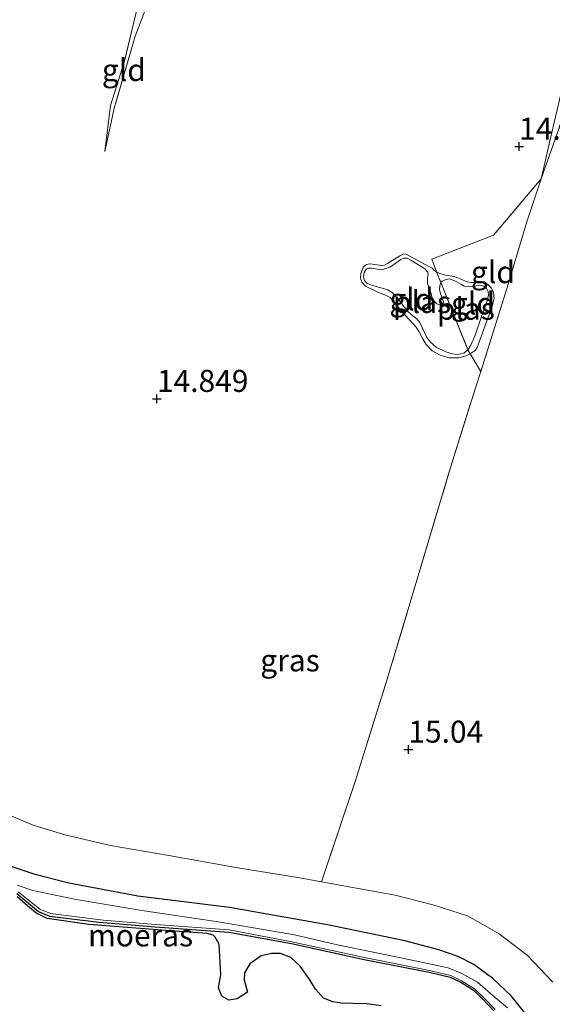
# Model space of a CAD drawing. Units: metres. Extents: x 200000 to 210010, y 387500 to 393753.
# Drawn here: x 203757 to 203818, y 392012 to 392124 of the extents above; entities that cross this region are included whole.
import ezdxf
from ezdxf.enums import TextEntityAlignment as Align

# ---------------------------------------------------------------- set-up
doc = ezdxf.new("R2010")
doc.units = ezdxf.units.M
doc.linetypes.add('IE-TERREINAFSCHEIDING', pattern=[10, 8, -2])
doc.layers.get('0').update_dxf_attribs({"lineweight": 25})
for name, color, linetype, lineweight in [('B-ME-GR-BOMENSTRUIKEN-GV-B6', 93, 'Continuous', 18), ('B-ME-GW-HOOGTEPUNT-S-B1', 10, 'Continuous', 25), ('B-ME-GW-INSTEEKWATERGANG-L-B1', 10, 'Continuous', 25), ('B-ME-GW-KRUINLIJN-L-B1', 93, 'Continuous', 18), ('B-ME-IE-GRASLAND-GV-B6', 93, 'Continuous', 18), ('B-ME-IE-GRONDWERKLIJN-GROND_INGERICHT-GV-B6', 253, 'Continuous', 18), ('B-ME-IE-MOERAS-GV-B6', 10, 'Continuous', 25), ('B-ME-IE-TERREINAFSCHEIDING-RASTERHEKWERK-L-B1', 8, 'IE-TERREINAFSCHEIDING', 18), ('B-ME-OG-WATER-GV-B6', 153, 'Continuous', 18)]:
    doc.layers.add(name, color=color, linetype=linetype, lineweight=lineweight)
doc.styles.add('NLCS-ISO', font='NLCS-ISO.TTF')

# ---------------------------------------------------------------- blocks, each defined once
blk = doc.blocks.new('hoogtepunt')
for p, q in [((-0.5, 0), (0.5, 0)), ((0, 0.5), (0, -0.5))]:
    blk.add_line(p, q)

msp = doc.modelspace()

# ---------------------------------------------------------------- linework, layer by layer
at = {"layer": 'B-ME-GR-BOMENSTRUIKEN-GV-B6'}
for points in [[(203756.95, 392024.48, 14.28), (203757.85, 392023.68, 14.27), (203759.09, 392022.66, 14.23), (203760.36, 392021.99, 14.19), (203765.1, 392021.32, 14.21), (203774.37, 392020.61, 14.24), (203778.57, 392020.28, 14.21), (203779.25, 392020.1, 14.21), (203779.47, 392019.87, 14.19), (203779.92, 392019.09, 14.17), (203780.13, 392015.62, 14.13), (203779.86, 392014.11, 14.14)], [(203779.86, 392014.11, 14.14), (203780.23, 392013.18, 14.15), (203781.03, 392012.71, 14.16), (203781.97, 392012.86, 14.18), (203783.15, 392013.63, 14.21), (203782.79, 392015.04, 14.17), (203782.83, 392015.83, 14.15), (203783.42, 392016.85, 14.12), (203784.72, 392017.77, 14.12), (203785.88, 392018.02, 14.11), (203786.9, 392018.01, 14.12), (203788.07, 392017.58, 14.12), (203789.16, 392016.59, 14.12), (203790.25, 392015.04, 14.12), (203790.88, 392013.99, 14.14), (203791.81, 392012.96, 14.17), (203792.86, 392012.52, 14.17), (203793.79, 392012.37, 14.18), (203795.12, 392012.36, 14.19), (203796.74, 392012.3, 14.18), (203798.34, 392012.09, 14.17)]]:
    msp.add_polyline3d(points, dxfattribs=at)
at = {"layer": 'B-ME-GW-INSTEEKWATERGANG-L-B1'}
for points in [[(203815.27, 392010.57, 14.77), (203813.13, 392013.22, 14.76), (203811.04, 392015.2, 14.78), (203808.91, 392016.77, 14.82), (203807.13, 392017.7, 14.87), (203804.93, 392018.43, 14.88), (203801.04, 392019.46, 14.89), (203792.25, 392021.3, 14.87), (203781.12, 392023.25, 14.92), (203770.67, 392024.55, 14.85), (203762.85, 392026.03, 14.97), (203759, 392027, 15), (203753.89, 392028.71, 15.04)], [(203756.91, 392024.83, 14.25), (203759.38, 392022.79, 14.25), (203760.63, 392022.27, 14.25), (203766.28, 392021.57, 14.25), (203772.64, 392021.05, 14.25), (203781.02, 392020.46, 14.25), (203788.14, 392019.15, 14.25), (203796.44, 392017.36, 14.25), (203803.8, 392015.91, 14.25), (203806.2, 392015.32, 14.25), (203807.42, 392014.75, 14.25), (203808.85, 392013.86, 14.25), (203809.89, 392012.86, 14.25), (203811.17, 392011.52, 14.25)]]:
    msp.add_polyline3d(points, dxfattribs=at)
at = {"layer": 'B-ME-GW-KRUINLIJN-L-B1'}
msp.add_polyline3d([(203801.14, 392097.5, 14.64), (203800.86, 392097.48, 14.64), (203800.47, 392097.3, 14.64), (203799.08, 392096.42, 14.64), (203798.74, 392096.23, 14.64), (203798.43, 392096.19, 14.64), (203797.39, 392096.35, 14.65), (203797.06, 392096.39, 14.65), (203796.67, 392096.3, 14.65), (203796.31, 392095.99, 14.65), (203796.04, 392095.27, 14.64), (203796.02, 392094.75, 14.63), (203796.17, 392094.3, 14.63), (203796.59, 392093.83, 14.63), (203798.04, 392093.11, 14.64), (203798.86, 392092.84, 14.62), (203799.38, 392092.56, 14.62), (203800.7, 392090.96, 14.64), (203802.32, 392089.18, 14.65), (203802.68, 392088.65, 14.67), (203803.15, 392087.79, 14.68), (203803.46, 392087.21, 14.68), (203804.16, 392086.51, 14.69), (203805.05, 392085.99, 14.69), (203806.05, 392085.7, 14.69), (203807.2, 392085.71, 14.68), (203808.01, 392085.93, 14.69), (203808.48, 392086.16, 14.7), (203809.05, 392086.55, 14.71), (203809.29, 392086.86, 14.72), (203810.96, 392091.46, 14.7), (203811.2, 392092.44, 14.69), (203811.12, 392093.15, 14.69), (203810.86, 392093.64, 14.69), (203810.45, 392094.06, 14.69), (203809.92, 392094.26, 14.69), (203809.33, 392094.28, 14.68), (203808.58, 392094.25, 14.68), (203808.12, 392094.32, 14.67), (203806.69, 392094.95, 14.67), (203805.69, 392095.08, 14.68), (203805.04, 392095.27, 14.68), (203804.65, 392095.46, 14.68), (203804.33, 392095.68, 14.69), (203804.14, 392095.89, 14.7), (203803.85, 392096.06, 14.7), (203801.14, 392097.5, 14.64)], dxfattribs=at)
at = {"layer": 'B-ME-IE-GRASLAND-GV-B6'}
for points in [[(203822.13, 392122.61, 14.53), (203819.71, 392115.57, 14.7), (203818.59, 392111.85, 14.68), (203816.55, 392106.05, 14.74), (203817.88, 392111.8, 14.58), (203819.54, 392118.87, 14.52), (203821.43, 392123.09, 14.43), (203822.52, 392128.24, 14.28), (203823.88, 392134.03, 14.2), (203825.23, 392139, 14.29), (203825.5, 392139.96, 14.3), (203825.84, 392139.19, 14.3), (203826.3, 392139, 14.31), (203826.86, 392139.29, 14.32), (203827.39, 392139.97, 14.34), (203826.79, 392137.76, 14.4), (203824.39, 392130.35, 14.28), (203822.13, 392122.61, 14.53)], [(203756.16, 392033.7, 15.21), (203758.79, 392032.61, 15.2), (203762.36, 392031.49, 15.15), (203767.57, 392030.3, 15.04), (203774.22, 392029.16, 15.06), (203782.04, 392027.77, 15.15), (203789.09, 392026.63, 15.17), (203791.56, 392026.17, 15.14), (203795.57, 392025.43, 15.13), (203799.96, 392024.65, 15.12), (203804.38, 392023.53, 15.15), (203808.16, 392022.3, 15.17), (203811.78, 392020.26, 15.13), (203814.95, 392017.82, 15.11), (203817.87, 392014.77, 15.16)], [(203753.89, 392028.71, 15.04), (203759, 392027, 15), (203762.85, 392026.03, 14.97), (203770.67, 392024.55, 14.85), (203781.12, 392023.25, 14.92), (203792.25, 392021.3, 14.87), (203801.04, 392019.46, 14.89), (203804.93, 392018.43, 14.88), (203807.13, 392017.7, 14.87), (203808.91, 392016.77, 14.82), (203811.04, 392015.2, 14.78), (203813.13, 392013.22, 14.76), (203815.27, 392010.57, 14.77)], [(203815.27, 392010.57, 14.77), (203813.13, 392013.22, 14.76), (203811.04, 392015.2, 14.78), (203808.91, 392016.77, 14.82), (203807.13, 392017.7, 14.87), (203804.93, 392018.43, 14.88), (203801.04, 392019.46, 14.89), (203792.25, 392021.3, 14.87), (203781.12, 392023.25, 14.92), (203770.67, 392024.55, 14.85), (203762.85, 392026.03, 14.97), (203759, 392027, 15), (203753.89, 392028.71, 15.04)], [(203812.72, 392011.85, 14.1), (203811.11, 392013.21, 14.1), (203809.31, 392014.76, 14.1), (203807.46, 392015.8, 14.1), (203805.98, 392016.38, 14.1), (203801.51, 392017.34, 14.1), (203793.38, 392019, 14.1), (203788.31, 392020.18, 14.1), (203784.08, 392020.91, 14.1), (203779.58, 392021.68, 14.1), (203771.13, 392022.9, 14.1), (203763.48, 392024.18, 14.1), (203758.75, 392025.19, 14.1), (203756.94, 392025.8, 14.1)], [(203811.17, 392011.52, 14.25), (203809.89, 392012.86, 14.25), (203808.85, 392013.86, 14.25), (203807.42, 392014.75, 14.25), (203806.2, 392015.32, 14.25), (203803.8, 392015.91, 14.25), (203796.44, 392017.36, 14.25), (203788.14, 392019.15, 14.25), (203781.02, 392020.46, 14.25), (203772.64, 392021.05, 14.25), (203766.28, 392021.57, 14.25), (203760.63, 392022.27, 14.25), (203759.38, 392022.79, 14.25), (203756.91, 392024.83, 14.25)], [(203757.06, 392025.05, 14.1), (203759.52, 392023.08, 14.1), (203760.75, 392022.57, 14.1), (203766.75, 392021.8, 14.1), (203772.7, 392021.32, 14.1), (203781.07, 392020.7, 14.1), (203788.19, 392019.35, 14.1), (203796.48, 392017.56, 14.1), (203803.85, 392016.1, 14.1), (203806.27, 392015.51, 14.1), (203807.51, 392014.93, 14.1), (203808.97, 392014.02, 14.1), (203810.04, 392013, 14.1), (203811.31, 392011.66, 14.1)]]:
    msp.add_polyline3d(points, dxfattribs=at)
at = {"layer": 'B-ME-IE-GRONDWERKLIJN-GROND_INGERICHT-GV-B6'}
for points in [[(203766.92, 392109.15, 14.49), (203767.56, 392114.36, 14.43), (203769.14, 392119.28, 14.42), (203771.01, 392127.19, 14.27), (203771.32, 392127.22, 14.27), (203771.56, 392127.42, 14.28), (203771.7, 392125.7, 14.34), (203770.37, 392122.25, 14.44), (203767.99, 392114.07, 14.47), (203766.92, 392109.15, 14.49)], [(203771.01, 392127.19, 14.27), (203769.14, 392119.28, 14.42), (203767.56, 392114.36, 14.43), (203766.92, 392109.15, 14.49), (203767.99, 392114.07, 14.47), (203770.37, 392122.25, 14.44), (203771.7, 392125.7, 14.34)], [(203817.88, 392111.8, 14.58), (203816.55, 392106.05, 14.74), (203811.12, 392099.63, 14.71), (203804.13, 392096.92, 14.68), (203804.65, 392095.46, 14.68), (203804.33, 392095.68, 14.69), (203804.14, 392095.89, 14.7), (203803.85, 392096.06, 14.7), (203801.14, 392097.5, 14.64), (203800.86, 392097.48, 14.64), (203800.47, 392097.3, 14.64), (203799.08, 392096.42, 14.64), (203798.74, 392096.23, 14.64), (203798.43, 392096.19, 14.64), (203797.39, 392096.35, 14.65), (203797.06, 392096.39, 14.65), (203796.67, 392096.3, 14.65), (203796.31, 392095.99, 14.65), (203796.04, 392095.27, 14.64), (203796.02, 392094.75, 14.63), (203796.17, 392094.3, 14.63), (203796.59, 392093.83, 14.63), (203798.04, 392093.11, 14.64), (203798.86, 392092.84, 14.62), (203799.38, 392092.56, 14.62), (203800.7, 392090.96, 14.64), (203802.32, 392089.18, 14.65), (203802.68, 392088.65, 14.67), (203803.15, 392087.79, 14.68), (203803.46, 392087.21, 14.68), (203804.16, 392086.51, 14.69), (203805.05, 392085.99, 14.69), (203806.05, 392085.7, 14.69), (203807.2, 392085.71, 14.68), (203808.01, 392085.93, 14.69), (203808.48, 392086.16, 14.7), (203809.68, 392084.14, 14.83), (203808.85, 392081.58, 14.94), (203806.1, 392072.76, 14.93), (203802.46, 392060.55, 15), (203799, 392049.07, 15), (203795.42, 392037.69, 15.1), (203791.56, 392026.17, 15.14), (203789.09, 392026.63, 15.17), (203782.04, 392027.77, 15.15), (203774.22, 392029.16, 15.06), (203767.57, 392030.3, 15.04), (203762.36, 392031.49, 15.15), (203758.79, 392032.61, 15.2), (203756.16, 392033.7, 15.21)], [(203817.87, 392014.77, 15.16), (203814.95, 392017.82, 15.11), (203811.78, 392020.26, 15.13), (203808.16, 392022.3, 15.17), (203804.38, 392023.53, 15.15), (203799.96, 392024.65, 15.12), (203795.57, 392025.43, 15.13), (203791.56, 392026.17, 15.14), (203795.42, 392037.69, 15.1), (203799, 392049.07, 15), (203802.46, 392060.55, 15), (203806.1, 392072.76, 14.93), (203808.85, 392081.58, 14.94), (203809.68, 392084.14, 14.83), (203812.68, 392093.68, 14.85), (203814.89, 392101.03, 14.78), (203816.55, 392106.05, 14.74), (203818.59, 392111.85, 14.68)], [(203809.68, 392084.14, 14.83), (203808.48, 392086.16, 14.7), (203809.05, 392086.55, 14.71), (203809.29, 392086.86, 14.72), (203810.96, 392091.46, 14.7), (203811.2, 392092.44, 14.69), (203811.12, 392093.15, 14.69), (203810.86, 392093.64, 14.69), (203810.45, 392094.06, 14.69), (203809.92, 392094.26, 14.69), (203809.33, 392094.28, 14.68), (203808.58, 392094.25, 14.68), (203808.12, 392094.32, 14.67), (203806.69, 392094.95, 14.67), (203805.69, 392095.08, 14.68), (203805.04, 392095.27, 14.68), (203804.65, 392095.46, 14.68), (203804.13, 392096.92, 14.68), (203811.12, 392099.63, 14.71), (203816.55, 392106.05, 14.74), (203814.89, 392101.03, 14.78), (203812.68, 392093.68, 14.85), (203809.68, 392084.14, 14.83)], [(203804.65, 392095.46, 14.68), (203805.15, 392094.28, 14.51), (203805.03, 392093.91, 14.51), (203805, 392093.41, 14.51), (203805.14, 392092.89, 14.51), (203805.44, 392092.12, 14.51), (203805.41, 392091.86, 14.51), (203805.26, 392091.72, 14.51), (203805.08, 392091.68, 14.51), (203804.7, 392091.84, 14.51), (203804.33, 392092.16, 14.51), (203804.13, 392092.64, 14.51), (203804.06, 392092.99, 14.51), (203803.87, 392093.59, 14.51), (203803.63, 392094.12, 14.51), (203803.63, 392094.44, 14.51), (203803.64, 392094.73, 14.51), (203803.72, 392095.16, 14.51), (203803.66, 392095.44, 14.51), (203803.32, 392095.82, 14.51), (203802.91, 392096.07, 14.51), (203801.75, 392096.8, 14.51), (203801.32, 392097.01, 14.51), (203800.94, 392097.04, 14.51), (203800.59, 392096.89, 14.51), (203799.42, 392096.03, 14.51), (203798.66, 392095.78, 14.51), (203798.38, 392095.71, 14.51), (203797.25, 392095.89, 14.51), (203796.93, 392095.89, 14.51), (203796.64, 392095.77, 14.51), (203796.44, 392095.4, 14.51), (203796.36, 392094.91, 14.51), (203796.45, 392094.48, 14.51), (203796.73, 392094.17, 14.51), (203797.24, 392093.95, 14.51), (203797.93, 392093.76, 14.51), (203799.11, 392093.44, 14.51), (203799.64, 392093.07, 14.51), (203800.25, 392092.45, 14.51), (203800.82, 392091.7, 14.51), (203801.22, 392091.11, 14.51), (203801.81, 392090.58, 14.51), (203802.43, 392090.13, 14.51), (203802.75, 392089.7, 14.51), (203803.55, 392088, 14.51), (203803.98, 392087.48, 14.51), (203804.62, 392086.93, 14.51), (203805.71, 392086.39, 14.51), (203806.46, 392086.17, 14.51), (203807.08, 392086.09, 14.51), (203807.75, 392086.25, 14.51), (203808.23, 392086.61, 14.51), (203808.48, 392086.16, 14.7), (203808.01, 392085.93, 14.69), (203807.2, 392085.71, 14.68), (203806.05, 392085.7, 14.69), (203805.05, 392085.99, 14.69), (203804.16, 392086.51, 14.69), (203803.46, 392087.21, 14.68), (203803.15, 392087.79, 14.68), (203802.68, 392088.65, 14.67), (203802.32, 392089.18, 14.65), (203800.7, 392090.96, 14.64), (203799.38, 392092.56, 14.62), (203798.86, 392092.84, 14.62), (203798.04, 392093.11, 14.64), (203796.59, 392093.83, 14.63), (203796.17, 392094.3, 14.63), (203796.02, 392094.75, 14.63), (203796.04, 392095.27, 14.64), (203796.31, 392095.99, 14.65), (203796.67, 392096.3, 14.65), (203797.06, 392096.39, 14.65), (203797.39, 392096.35, 14.65), (203798.43, 392096.19, 14.64), (203798.74, 392096.23, 14.64), (203799.08, 392096.42, 14.64), (203800.47, 392097.3, 14.64), (203800.86, 392097.48, 14.64), (203801.14, 392097.5, 14.64), (203803.85, 392096.06, 14.7), (203804.14, 392095.89, 14.7), (203804.33, 392095.68, 14.69), (203804.65, 392095.46, 14.68)], [(203808.48, 392086.16, 14.7), (203808.23, 392086.61, 14.51), (203808.54, 392087.13, 14.51), (203809.04, 392088.27, 14.51), (203809.77, 392090.41, 14.51), (203810.37, 392092.07, 14.51), (203810.57, 392092.8, 14.51), (203810.52, 392093.25, 14.51), (203810.32, 392093.61, 14.51), (203810.04, 392093.86, 14.51), (203809.57, 392093.96, 14.51), (203808.96, 392093.84, 14.51), (203808.07, 392093.78, 14.51), (203807.79, 392093.84, 14.51), (203807.4, 392094.06, 14.51), (203806.87, 392094.36, 14.51), (203806.45, 392094.57, 14.51), (203806.18, 392094.68, 14.51), (203805.73, 392094.62, 14.51), (203805.3, 392094.42, 14.51), (203805.15, 392094.28, 14.51), (203804.65, 392095.46, 14.68), (203805.04, 392095.27, 14.68), (203805.69, 392095.08, 14.68), (203806.69, 392094.95, 14.67), (203808.12, 392094.32, 14.67), (203808.58, 392094.25, 14.68), (203809.33, 392094.28, 14.68), (203809.92, 392094.26, 14.69), (203810.45, 392094.06, 14.69), (203810.86, 392093.64, 14.69), (203811.12, 392093.15, 14.69), (203811.2, 392092.44, 14.69), (203810.96, 392091.46, 14.7), (203809.29, 392086.86, 14.72), (203809.05, 392086.55, 14.71), (203808.48, 392086.16, 14.7)]]:
    msp.add_polyline3d(points, dxfattribs=at)
at = {"layer": 'B-ME-IE-MOERAS-GV-B6'}
for points in [[(203756.91, 392024.83, 14.25), (203759.38, 392022.79, 14.25), (203760.63, 392022.27, 14.25), (203766.28, 392021.57, 14.25), (203772.64, 392021.05, 14.25), (203781.02, 392020.46, 14.25), (203788.14, 392019.15, 14.25), (203796.44, 392017.36, 14.25), (203803.8, 392015.91, 14.25), (203806.2, 392015.32, 14.25), (203807.42, 392014.75, 14.25), (203808.85, 392013.86, 14.25), (203809.89, 392012.86, 14.25), (203811.17, 392011.52, 14.25)], [(203798.34, 392012.09, 14.17), (203796.74, 392012.3, 14.18), (203795.12, 392012.36, 14.19), (203793.79, 392012.37, 14.18), (203792.86, 392012.52, 14.17), (203791.81, 392012.96, 14.17), (203790.88, 392013.99, 14.14), (203790.25, 392015.04, 14.12), (203789.16, 392016.59, 14.12), (203788.07, 392017.58, 14.12), (203786.9, 392018.01, 14.12), (203785.88, 392018.02, 14.11), (203784.72, 392017.77, 14.12), (203783.42, 392016.85, 14.12), (203782.83, 392015.83, 14.15), (203782.79, 392015.04, 14.17), (203783.15, 392013.63, 14.21), (203781.97, 392012.86, 14.18), (203781.03, 392012.71, 14.16), (203780.23, 392013.18, 14.15), (203779.86, 392014.11, 14.14), (203780.13, 392015.62, 14.13), (203779.92, 392019.09, 14.17), (203779.47, 392019.87, 14.19), (203779.25, 392020.1, 14.21), (203778.57, 392020.28, 14.21), (203774.37, 392020.61, 14.24), (203765.1, 392021.32, 14.21), (203760.36, 392021.99, 14.19), (203759.09, 392022.66, 14.23), (203757.85, 392023.68, 14.27), (203756.95, 392024.48, 14.28)]]:
    msp.add_polyline3d(points, dxfattribs=at)
at = {"layer": 'B-ME-IE-TERREINAFSCHEIDING-RASTERHEKWERK-L-B1'}
for points in [[(203825.5, 392139.96, 14.3), (203825.23, 392139, 14.29), (203823.88, 392134.03, 14.2), (203822.52, 392128.24, 14.28), (203821.43, 392123.09, 14.43), (203819.54, 392118.87, 14.52), (203817.88, 392111.8, 14.58), (203816.55, 392106.05, 14.74), (203811.12, 392099.63, 14.71), (203804.13, 392096.92, 14.68), (203804.65, 392095.46, 14.68), (203805.15, 392094.28, 14.51), (203808.23, 392086.61, 14.51), (203808.48, 392086.16, 14.7), (203809.68, 392084.14, 14.83)], [(203771.56, 392127.42, 14.28), (203771.7, 392125.7, 14.34), (203770.37, 392122.25, 14.44), (203767.99, 392114.07, 14.47), (203766.92, 392109.15, 14.49)], [(203771.01, 392127.19, 14.27), (203769.14, 392119.28, 14.42), (203767.56, 392114.36, 14.43), (203766.92, 392109.15, 14.49)], [(203791.56, 392026.17, 15.14), (203795.42, 392037.69, 15.1), (203799, 392049.07, 15), (203802.46, 392060.55, 15), (203806.1, 392072.76, 14.93), (203808.85, 392081.58, 14.94), (203809.68, 392084.14, 14.83), (203812.68, 392093.68, 14.85), (203814.89, 392101.03, 14.78), (203816.55, 392106.05, 14.74), (203818.59, 392111.85, 14.68), (203823.85, 392109.53, 14.77), (203830.41, 392105.96, 14.83), (203838.64, 392101.48, 14.93), (203843.18, 392099.1, 14.87)], [(203756.16, 392033.7, 15.21), (203758.79, 392032.61, 15.2), (203762.36, 392031.49, 15.15), (203767.57, 392030.3, 15.04), (203774.22, 392029.16, 15.06), (203782.04, 392027.77, 15.15), (203789.09, 392026.63, 15.17), (203791.56, 392026.17, 15.14), (203795.57, 392025.43, 15.13), (203799.96, 392024.65, 15.12), (203804.38, 392023.53, 15.15), (203808.16, 392022.3, 15.17), (203811.78, 392020.26, 15.13), (203814.95, 392017.82, 15.11), (203817.87, 392014.77, 15.16)]]:
    msp.add_polyline3d(points, dxfattribs=at)
at = {"layer": 'B-ME-OG-WATER-GV-B6'}
for points in [[(203805.41, 392091.86, 14.51), (203805.44, 392092.12, 14.51), (203805.14, 392092.89, 14.51), (203805, 392093.41, 14.51), (203805.03, 392093.91, 14.51), (203805.15, 392094.28, 14.51), (203808.23, 392086.61, 14.51), (203807.75, 392086.25, 14.51), (203807.08, 392086.09, 14.51), (203806.46, 392086.17, 14.51), (203805.71, 392086.39, 14.51), (203804.62, 392086.93, 14.51), (203803.98, 392087.48, 14.51), (203803.55, 392088, 14.51), (203802.75, 392089.7, 14.51), (203802.43, 392090.13, 14.51), (203801.81, 392090.58, 14.51), (203801.22, 392091.11, 14.51), (203800.82, 392091.7, 14.51), (203800.25, 392092.45, 14.51), (203799.64, 392093.07, 14.51), (203799.11, 392093.44, 14.51), (203797.93, 392093.76, 14.51), (203797.24, 392093.95, 14.51), (203796.73, 392094.17, 14.51), (203796.45, 392094.48, 14.51), (203796.36, 392094.91, 14.51), (203796.44, 392095.4, 14.51), (203796.64, 392095.77, 14.51), (203796.93, 392095.89, 14.51), (203797.25, 392095.89, 14.51), (203798.38, 392095.71, 14.51), (203798.66, 392095.78, 14.51), (203799.42, 392096.03, 14.51), (203800.59, 392096.89, 14.51), (203800.94, 392097.04, 14.51), (203801.32, 392097.01, 14.51), (203801.75, 392096.8, 14.51), (203802.91, 392096.07, 14.51), (203803.32, 392095.82, 14.51), (203803.66, 392095.44, 14.51), (203803.72, 392095.16, 14.51), (203803.64, 392094.73, 14.51), (203803.63, 392094.44, 14.51), (203803.63, 392094.12, 14.51), (203803.87, 392093.59, 14.51), (203804.06, 392092.99, 14.51), (203804.13, 392092.64, 14.51), (203804.33, 392092.16, 14.51), (203804.7, 392091.84, 14.51), (203805.08, 392091.68, 14.51), (203805.26, 392091.72, 14.51), (203805.41, 392091.86, 14.51)], [(203808.23, 392086.61, 14.51), (203805.15, 392094.28, 14.51), (203805.3, 392094.42, 14.51), (203805.73, 392094.62, 14.51), (203806.18, 392094.68, 14.51), (203806.45, 392094.57, 14.51), (203806.87, 392094.36, 14.51), (203807.4, 392094.06, 14.51), (203807.79, 392093.84, 14.51), (203808.07, 392093.78, 14.51), (203808.96, 392093.84, 14.51), (203809.57, 392093.96, 14.51), (203810.04, 392093.86, 14.51), (203810.32, 392093.61, 14.51), (203810.52, 392093.25, 14.51), (203810.57, 392092.8, 14.51), (203810.37, 392092.07, 14.51), (203809.77, 392090.41, 14.51), (203809.04, 392088.27, 14.51), (203808.54, 392087.13, 14.51), (203808.23, 392086.61, 14.51)], [(203756.94, 392025.8, 14.1), (203758.75, 392025.19, 14.1), (203763.48, 392024.18, 14.1), (203771.13, 392022.9, 14.1), (203779.58, 392021.68, 14.1), (203784.08, 392020.91, 14.1), (203788.31, 392020.18, 14.1), (203793.38, 392019, 14.1), (203801.51, 392017.34, 14.1), (203805.98, 392016.38, 14.1), (203807.46, 392015.8, 14.1), (203809.31, 392014.76, 14.1), (203811.11, 392013.21, 14.1), (203812.72, 392011.85, 14.1)], [(203811.31, 392011.66, 14.1), (203810.04, 392013, 14.1), (203808.97, 392014.02, 14.1), (203807.51, 392014.93, 14.1), (203806.27, 392015.51, 14.1), (203803.85, 392016.1, 14.1), (203796.48, 392017.56, 14.1), (203788.19, 392019.35, 14.1), (203781.07, 392020.7, 14.1), (203772.7, 392021.32, 14.1), (203766.75, 392021.8, 14.1), (203760.75, 392022.57, 14.1), (203759.52, 392023.08, 14.1), (203757.06, 392025.05, 14.1)]]:
    msp.add_polyline3d(points, dxfattribs=at)

# ---------------------------------------------------------------- block references
at = {"layer": 'B-ME-GW-HOOGTEPUNT-S-B1', "rotation": 90}
for p in [(203814.05, 392109.71, 14.67), (203814.05, 392109.71, 14.67), (203772.85, 392081.05, 14.85), (203772.85, 392081.05, 14.85), (203801.45, 392041.2, 15.04), (203801.45, 392041.2, 15.04)]:
    msp.add_blockref('hoogtepunt', p, dxfattribs=at)

# ---------------------------------------------------------------- texts
at = {"layer": 'B-ME-GW-HOOGTEPUNT-S-B1', "ltscale": 0.2, "style": 'NLCS-ISO'}
for s, p in [('14.672', (203814.05, 392109.71, 14.67)), ('14.672', (203814.05, 392109.71, 14.67)), ('14.849', (203772.85, 392081.05, 14.85)), ('14.849', (203772.85, 392081.05, 14.85)), ('15.04', (203801.45, 392041.2, 15.04)), ('15.04', (203801.45, 392041.2, 15.04))]:
    msp.add_text(s, height=2.5, dxfattribs=at).set_placement(p, align=Align.BOTTOM_LEFT)
at = {"layer": 'B-ME-IE-GRASLAND-GV-B6', "ltscale": 0.2, "style": 'NLCS-ISO'}
msp.add_text('gras', height=2.5, dxfattribs=at).set_placement((203787.99, 392051.33), align=Align.MIDDLE_CENTER)
at = {"layer": 'B-ME-IE-GRONDWERKLIJN-GROND_INGERICHT-GV-B6', "ltscale": 0.2, "style": 'NLCS-ISO'}
for p in [(203769.09, 392118.4), (203811.07, 392095.44), (203801.79, 392092.36), (203808.8, 392091.89)]:
    msp.add_text('gld', height=2.5, dxfattribs=at).set_placement(p, align=Align.MIDDLE_CENTER)
at = {"layer": 'B-ME-IE-MOERAS-GV-B6', "ltscale": 0.2, "style": 'NLCS-ISO'}
msp.add_text('moeras', height=2.5, dxfattribs=at).set_placement((203770.99, 392020.08), align=Align.MIDDLE_CENTER)
at = {"layer": 'B-ME-OG-WATER-GV-B6', "ltscale": 0.2, "style": 'NLCS-ISO'}
for p in [(203803, 392092.04), (203807.99, 392091.28)]:
    msp.add_text('plas', height=2.5, dxfattribs=at).set_placement(p, align=Align.MIDDLE_CENTER)

doc.saveas('drawing.dxf')
